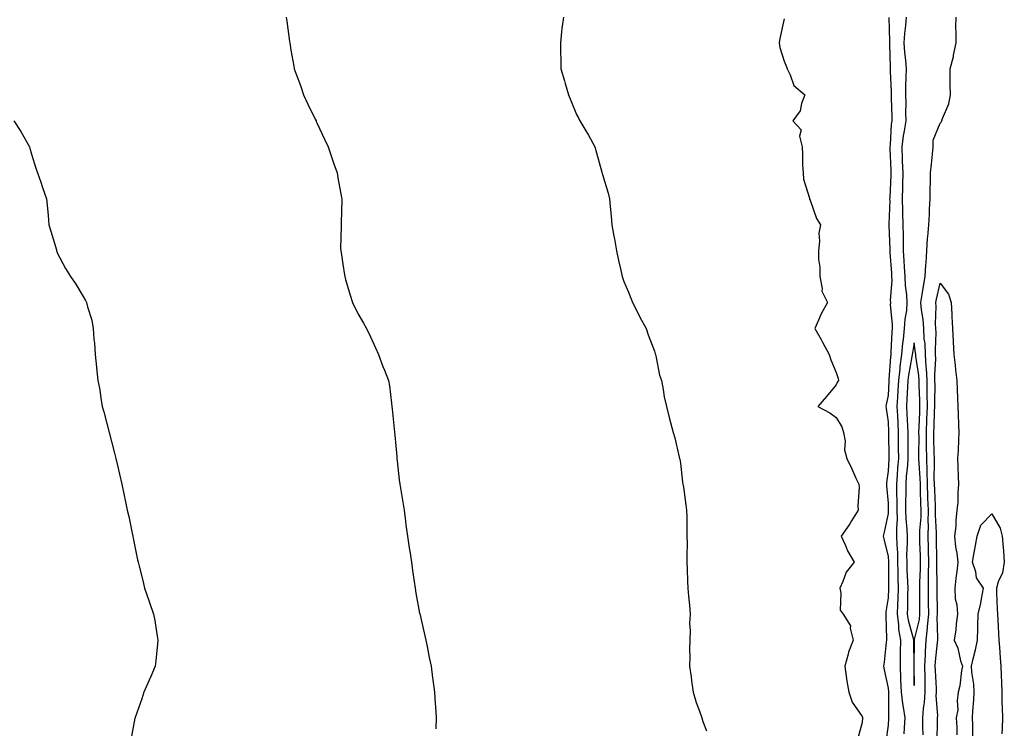
# Model space of a CAD drawing. Units: inches. Extents: x 1031843 to 1034483, y 7334858 to 7337498.
# Drawn here: x 1032474 to 1032853, y 7335628 to 7335901 of the extents above; entities that cross this region are included whole.
import ezdxf

# ---------------------------------------------------------------- set-up
doc = ezdxf.new("R2010")
doc.units = ezdxf.units.IN
doc.header["$MEASUREMENT"] = 0
doc.layers.add('Contour_10317334', color=7, linetype='Continuous', true_color=0x3a8f48)

msp = doc.modelspace()

# ---------------------------------------------------------------- linework, layer by layer
at = {"layer": 'Contour_10317334'}
for points in [[(1032576.16, 7335901.92, 3198), (1032576.43, 7335900.3, 3198), (1032577.54, 7335892.43, 3198), (1032577.62, 7335891.92, 3198), (1032578.05, 7335889.16, 3198), (1032579.14, 7335883.01, 3198), (1032579.32, 7335881.92, 3198), (1032580.02, 7335879.94, 3198), (1032581.66, 7335875.53, 3198), (1032582.91, 7335871.92, 3198), (1032584.53, 7335868.41, 3198), (1032587.41, 7335862.56, 3198), (1032587.72, 7335861.92, 3198), (1032587.82, 7335861.69, 3198), (1032588.05, 7335861.2, 3198), (1032591, 7335854.88, 3198), (1032592.39, 7335851.92, 3198), (1032593.77, 7335847.64, 3198), (1032594.61, 7335845.35, 3198), (1032595.8, 7335841.92, 3198), (1032596.12, 7335839.99, 3198), (1032597.54, 7335832.42, 3198), (1032597.64, 7335831.92, 3198), (1032597.64, 7335831.51, 3198), (1032597.39, 7335822.59, 3198), (1032597.39, 7335821.92, 3198), (1032597.44, 7335821.31, 3198), (1032597.17, 7335812.79, 3198), (1032597.23, 7335811.92, 3198), (1032597.37, 7335811.24, 3198), (1032598.05, 7335806.76, 3198), (1032598.73, 7335802.59, 3198), (1032598.79, 7335801.92, 3198), (1032599.12, 7335800.85, 3198), (1032600.86, 7335794.74, 3198), (1032601.76, 7335791.92, 3198), (1032603.79, 7335787.66, 3198), (1032605.96, 7335784.01, 3198), (1032607.15, 7335781.92, 3198), (1032607.44, 7335781.3, 3198), (1032608.05, 7335780.1, 3198), (1032610.59, 7335774.47, 3198), (1032611.74, 7335771.92, 3198), (1032613.5, 7335767.37, 3198), (1032614.09, 7335765.89, 3198), (1032615.61, 7335761.92, 3198), (1032615.94, 7335759.8, 3198), (1032616.78, 7335753.18, 3198), (1032616.96, 7335751.92, 3198), (1032617.09, 7335750.96, 3198), (1032617.93, 7335742.03, 3198), (1032617.95, 7335741.92, 3198), (1032617.95, 7335741.83, 3198), (1032618.05, 7335740.89, 3198), (1032618.81, 7335732.69, 3198), (1032618.87, 7335731.92, 3198), (1032618.97, 7335731.01, 3198), (1032619.79, 7335723.66, 3198), (1032619.94, 7335721.92, 3198), (1032620.32, 7335719.65, 3198), (1032621.12, 7335714.99, 3198), (1032621.62, 7335711.92, 3198), (1032622.17, 7335707.79, 3198), (1032622.35, 7335706.22, 3198), (1032622.97, 7335701.92, 3198), (1032623.58, 7335697.46, 3198), (1032623.79, 7335696.17, 3198), (1032624.42, 7335691.92, 3198), (1032624.83, 7335688.7, 3198), (1032625.49, 7335684.48, 3198), (1032625.84, 7335681.92, 3198), (1032626.17, 7335680.05, 3198), (1032627.6, 7335672.36, 3198), (1032627.7, 7335671.92, 3198), (1032627.76, 7335671.62, 3198), (1032628.05, 7335670.31, 3198), (1032629.63, 7335663.51, 3198), (1032629.98, 7335661.92, 3198), (1032630.49, 7335659.49, 3198), (1032631.31, 7335655.19, 3198), (1032632.01, 7335651.92, 3198), (1032632.6, 7335647.36, 3198), (1032632.7, 7335646.56, 3198), (1032633.34, 7335641.92, 3198), (1032633.58, 7335637.45, 3198), (1032633.69, 7335636.28, 3198), (1032633.93, 7335631.92, 3198), (1032633.83, 7335627.71, 3198)], [(1032682.97, 7335901.92, 3199), (1032682.44, 7335897.52, 3199), (1032682.31, 7335896.18, 3199), (1032681.84, 7335891.92, 3199), (1032681.88, 7335888.1, 3199), (1032681.96, 7335885.82, 3199), (1032682, 7335881.92, 3199), (1032683.42, 7335877.29, 3199), (1032683.69, 7335876.28, 3199), (1032684.92, 7335871.92, 3199), (1032685.84, 7335869.71, 3199), (1032688.05, 7335864.37, 3199), (1032688.95, 7335862.81, 3199), (1032689.38, 7335861.92, 3199), (1032691.23, 7335858.73, 3199), (1032692.6, 7335856.47, 3199), (1032695.06, 7335851.92, 3199), (1032695.8, 7335849.66, 3199), (1032697.78, 7335842.2, 3199), (1032697.85, 7335841.92, 3199), (1032697.89, 7335841.77, 3199), (1032698.05, 7335841.29, 3199), (1032700.2, 7335834.07, 3199), (1032700.75, 7335831.92, 3199), (1032700.98, 7335828.99, 3199), (1032701.33, 7335825.21, 3199), (1032701.59, 7335821.92, 3199), (1032702.44, 7335817.53, 3199), (1032702.64, 7335816.52, 3199), (1032703.5, 7335811.92, 3199), (1032704.26, 7335808.13, 3199), (1032705.02, 7335804.94, 3199), (1032705.67, 7335801.92, 3199), (1032706.23, 7335800.11, 3199), (1032708.05, 7335795.88, 3199), (1032709.16, 7335793.03, 3199), (1032709.63, 7335791.92, 3199), (1032711.21, 7335788.75, 3199), (1032712.41, 7335786.28, 3199), (1032714.85, 7335781.92, 3199), (1032715.69, 7335779.56, 3199), (1032718.05, 7335773.22, 3199), (1032718.32, 7335772.18, 3199), (1032718.4, 7335771.92, 3199), (1032718.56, 7335771.42, 3199), (1032720.04, 7335763.91, 3199), (1032720.75, 7335761.92, 3199), (1032721.45, 7335758.51, 3199), (1032721.78, 7335755.66, 3199), (1032722.76, 7335751.92, 3199), (1032723.79, 7335747.67, 3199), (1032724.3, 7335745.68, 3199), (1032725.24, 7335741.92, 3199), (1032725.96, 7335739.84, 3199), (1032727.6, 7335732.36, 3199), (1032727.74, 7335731.92, 3199), (1032727.8, 7335731.66, 3199), (1032728.05, 7335730.1, 3199), (1032728.91, 7335722.79, 3199), (1032729.01, 7335721.92, 3199), (1032729.2, 7335720.77, 3199), (1032730.1, 7335713.98, 3199), (1032730.45, 7335711.92, 3199), (1032730.53, 7335709.43, 3199), (1032730.47, 7335704.33, 3199), (1032730.57, 7335701.92, 3199), (1032730.69, 7335699.29, 3199), (1032730.47, 7335694.34, 3199), (1032730.59, 7335691.92, 3199), (1032730.71, 7335689.26, 3199), (1032730.78, 7335684.65, 3199), (1032730.9, 7335681.92, 3199), (1032731.12, 7335678.86, 3199), (1032731.55, 7335675.41, 3199), (1032731.76, 7335671.92, 3199), (1032731.6, 7335668.36, 3199), (1032731.8, 7335665.67, 3199), (1032731.68, 7335661.92, 3199), (1032731.59, 7335658.39, 3199), (1032731.68, 7335655.54, 3199), (1032731.59, 7335651.92, 3199), (1032732.15, 7335647.81, 3199), (1032732.33, 7335646.19, 3199), (1032732.99, 7335641.92, 3199), (1032734.07, 7335637.94, 3199), (1032735.45, 7335634.52, 3199), (1032736.31, 7335631.92, 3199), (1032736.72, 7335630.59, 3199), (1032738.05, 7335626.97, 3199)], [(1032768.05, 7335901.17, 3200), (1032766.37, 7335893.6, 3200), (1032766.06, 7335891.92, 3200), (1032766.31, 7335890.17, 3200), (1032768.05, 7335884.93, 3200), (1032768.87, 7335882.74, 3200), (1032769.12, 7335881.92, 3200), (1032770.32, 7335879.66, 3200), (1032771.72, 7335875.6, 3200), (1032776.02, 7335871.92, 3200), (1032774.75, 7335868.62, 3200), (1032774.2, 7335865.76, 3200), (1032771.37, 7335861.92, 3200), (1032774.63, 7335858.49, 3200), (1032773.99, 7335855.97, 3200), (1032774.92, 7335851.92, 3200), (1032775.06, 7335848.94, 3200), (1032775.14, 7335844.84, 3200), (1032775.28, 7335841.92, 3200), (1032775.53, 7335839.4, 3200), (1032777.78, 7335832.2, 3200), (1032777.82, 7335831.92, 3200), (1032777.84, 7335831.71, 3200), (1032778.05, 7335831.31, 3200), (1032780.43, 7335824.3, 3200), (1032782, 7335821.92, 3200), (1032781.35, 7335818.62, 3200), (1032781.68, 7335815.55, 3200), (1032781.25, 7335811.92, 3200), (1032781.25, 7335808.71, 3200), (1032781.72, 7335805.6, 3200), (1032781.7, 7335801.92, 3200), (1032782.62, 7335797.35, 3200), (1032782.48, 7335796.36, 3200), (1032784.65, 7335791.92, 3200), (1032782.33, 7335787.65, 3200), (1032781.27, 7335785.15, 3200), (1032779.79, 7335781.92, 3200), (1032782.23, 7335777.75, 3200), (1032782.85, 7335776.72, 3200), (1032785.32, 7335771.92, 3200), (1032786.02, 7335769.88, 3200), (1032788.05, 7335765.05, 3200), (1032788.81, 7335762.68, 3200), (1032788.95, 7335761.92, 3200), (1032788.58, 7335761.39, 3200), (1032788.05, 7335760.2, 3200), (1032784.28, 7335755.69, 3200), (1032781.02, 7335751.92, 3200), (1032785.55, 7335749.42, 3200), (1032788.05, 7335747.69, 3200), (1032790.22, 7335744.09, 3200), (1032790.92, 7335741.92, 3200), (1032791.47, 7335738.5, 3200), (1032791.27, 7335735.15, 3200), (1032792.17, 7335731.92, 3200), (1032794.05, 7335727.93, 3200), (1032795.69, 7335724.27, 3200), (1032796.76, 7335721.92, 3200), (1032796.88, 7335720.76, 3200), (1032796.35, 7335713.63, 3200), (1032796.47, 7335711.92, 3200), (1032793.95, 7335707.81, 3200), (1032793.28, 7335706.69, 3200), (1032790, 7335701.92, 3200), (1032791.6, 7335698.36, 3200), (1032792.41, 7335696.29, 3200), (1032794.94, 7335691.92, 3200), (1032791.92, 7335688.05, 3200), (1032790.67, 7335684.53, 3200), (1032789.4, 7335681.92, 3200), (1032789.91, 7335680.06, 3200), (1032789.61, 7335673.48, 3200), (1032790.69, 7335671.92, 3200), (1032793.56, 7335667.43, 3200), (1032793.48, 7335666.5, 3200), (1032794.59, 7335661.92, 3200), (1032792.74, 7335657.23, 3200), (1032792.62, 7335656.49, 3200), (1032791.33, 7335651.92, 3200), (1032791.96, 7335648.01, 3200), (1032792.17, 7335646.05, 3200), (1032792.93, 7335641.92, 3200), (1032794.18, 7335638.05, 3200), (1032798.05, 7335632.46, 3200), (1032798.17, 7335632.05, 3200), (1032798.19, 7335631.92, 3200), (1032798.19, 7335631.79, 3200), (1032798.05, 7335630.12, 3200), (1032796.31, 7335623.65, 3200)], [(1032808.3, 7335901.67, 3201), (1032808.56, 7335892.44, 3201), (1032808.54, 7335891.92, 3201), (1032808.58, 7335891.39, 3201), (1032808.83, 7335882.69, 3201), (1032808.87, 7335881.92, 3201), (1032808.87, 7335881.09, 3201), (1032809.18, 7335873.06, 3201), (1032809.18, 7335871.92, 3201), (1032809.2, 7335870.77, 3201), (1032809.48, 7335863.35, 3201), (1032809.5, 7335861.92, 3201), (1032809.3, 7335860.66, 3201), (1032808.85, 7335852.72, 3201), (1032808.75, 7335851.92, 3201), (1032808.77, 7335851.19, 3201), (1032809.09, 7335842.95, 3201), (1032809.1, 7335841.92, 3201), (1032809.09, 7335840.88, 3201), (1032808.66, 7335832.52, 3201), (1032808.64, 7335831.92, 3201), (1032808.66, 7335831.32, 3201), (1032808.28, 7335822.14, 3201), (1032808.28, 7335821.68, 3201), (1032808.67, 7335812.55, 3201), (1032808.67, 7335811.92, 3201), (1032808.73, 7335811.24, 3201), (1032809.34, 7335803.21, 3201), (1032809.42, 7335801.92, 3201), (1032809.46, 7335800.5, 3201), (1032808.91, 7335792.78, 3201), (1032808.95, 7335791.92, 3201), (1032808.91, 7335791.07, 3201), (1032809.65, 7335783.52, 3201), (1032809.59, 7335781.92, 3201), (1032809.44, 7335780.53, 3201), (1032809.14, 7335773.01, 3201), (1032809.05, 7335771.92, 3201), (1032808.93, 7335771.05, 3201), (1032808.4, 7335762.27, 3201), (1032808.36, 7335761.92, 3201), (1032808.34, 7335761.63, 3201), (1032808.05, 7335756.16, 3201), (1032807.33, 7335752.64, 3201), (1032807.17, 7335751.92, 3201), (1032807.27, 7335751.13, 3201), (1032808.05, 7335746.05, 3201), (1032808.21, 7335742.08, 3201), (1032808.21, 7335741.76, 3201), (1032808.3, 7335732.16, 3201), (1032808.3, 7335731.92, 3201), (1032808.28, 7335731.69, 3201), (1032808.05, 7335726.98, 3201), (1032807.41, 7335722.57, 3201), (1032807.39, 7335721.92, 3201), (1032807.41, 7335721.28, 3201), (1032808.05, 7335714.62, 3201), (1032808.13, 7335712, 3201), (1032808.13, 7335711.83, 3201), (1032808.05, 7335710.64, 3201), (1032806.51, 7335703.46, 3201), (1032806.19, 7335701.92, 3201), (1032806.51, 7335700.38, 3201), (1032808.05, 7335694.17, 3201), (1032808.23, 7335692.09, 3201), (1032808.23, 7335681.74, 3201), (1032808.05, 7335678.2, 3201), (1032807.17, 7335672.8, 3201), (1032807.21, 7335671.92, 3201), (1032807.21, 7335671.08, 3201), (1032807.41, 7335662.55, 3201), (1032807.41, 7335661.92, 3201), (1032807.29, 7335661.15, 3201), (1032806.6, 7335653.37, 3201), (1032806.31, 7335651.92, 3201), (1032806.59, 7335650.45, 3201), (1032808.05, 7335643.35, 3201), (1032808.15, 7335642.02, 3201), (1032808.17, 7335641.92, 3201), (1032808.17, 7335641.8, 3201), (1032808.25, 7335632.12, 3201), (1032808.28, 7335631.92, 3201), (1032808.26, 7335631.71, 3201), (1032808.05, 7335629.18, 3201), (1032807.19, 7335622.77, 3201)], [(1032814.96, 7335901.92, 3202), (1032814.77, 7335898.64, 3202), (1032814.36, 7335895.62, 3202), (1032814.16, 7335891.92, 3202), (1032814.4, 7335888.27, 3202), (1032814.73, 7335885.25, 3202), (1032814.96, 7335881.92, 3202), (1032814.94, 7335878.82, 3202), (1032814.81, 7335875.17, 3202), (1032814.79, 7335871.92, 3202), (1032814.83, 7335868.7, 3202), (1032814.79, 7335865.19, 3202), (1032814.83, 7335861.92, 3202), (1032814.26, 7335858.14, 3202), (1032813.85, 7335856.13, 3202), (1032813.32, 7335851.92, 3202), (1032813.48, 7335847.35, 3202), (1032813.52, 7335846.45, 3202), (1032813.67, 7335841.92, 3202), (1032813.56, 7335837.42, 3202), (1032813.54, 7335836.42, 3202), (1032813.42, 7335831.92, 3202), (1032813.54, 7335827.41, 3202), (1032813.66, 7335826.32, 3202), (1032813.79, 7335821.92, 3202), (1032813.85, 7335817.72, 3202), (1032813.83, 7335816.14, 3202), (1032813.87, 7335811.92, 3202), (1032814.14, 7335808.01, 3202), (1032814.26, 7335805.7, 3202), (1032814.51, 7335801.92, 3202), (1032814.61, 7335798.49, 3202), (1032815.12, 7335794.85, 3202), (1032815.22, 7335791.92, 3202), (1032815.08, 7335788.94, 3202), (1032814.44, 7335785.53, 3202), (1032814.3, 7335781.92, 3202), (1032813.85, 7335777.71, 3202), (1032813.62, 7335776.35, 3202), (1032813.19, 7335771.92, 3202), (1032812.6, 7335767.37, 3202), (1032812.54, 7335766.41, 3202), (1032812.03, 7335761.92, 3202), (1032811.82, 7335758.15, 3202), (1032811.68, 7335755.55, 3202), (1032811.47, 7335751.92, 3202), (1032811.64, 7335748.33, 3202), (1032811.74, 7335745.61, 3202), (1032811.92, 7335741.92, 3202), (1032811.94, 7335738.03, 3202), (1032811.96, 7335735.83, 3202), (1032812, 7335731.92, 3202), (1032811.72, 7335728.25, 3202), (1032811.59, 7335725.45, 3202), (1032811.33, 7335721.92, 3202), (1032811.33, 7335718.63, 3202), (1032811.45, 7335715.31, 3202), (1032811.45, 7335711.92, 3202), (1032811.53, 7335708.45, 3202), (1032811.27, 7335705.15, 3202), (1032811.35, 7335701.92, 3202), (1032811.41, 7335698.56, 3202), (1032811.66, 7335695.53, 3202), (1032811.72, 7335691.92, 3202), (1032811.82, 7335688.14, 3202), (1032811.82, 7335685.69, 3202), (1032811.94, 7335681.92, 3202), (1032811.82, 7335678.14, 3202), (1032811.7, 7335675.57, 3202), (1032811.59, 7335671.92, 3202), (1032812.09, 7335667.87, 3202), (1032812.11, 7335665.99, 3202), (1032812.8, 7335661.92, 3202), (1032812.74, 7335657.24, 3202), (1032812.7, 7335656.57, 3202), (1032812.64, 7335651.92, 3202), (1032812.87, 7335647.1, 3202), (1032812.89, 7335646.77, 3202), (1032813.13, 7335641.92, 3202), (1032813.6, 7335637.46, 3202), (1032813.89, 7335636.07, 3202), (1032814.44, 7335631.92, 3202), (1032814.2, 7335628.08, 3202), (1032814.12, 7335625.85, 3202)], [(1032821.51, 7335625.38, 3202), (1032821.41, 7335628.56, 3202), (1032821.39, 7335631.92, 3202), (1032821.66, 7335635.53, 3202), (1032822.13, 7335637.85, 3202), (1032822.37, 7335641.92, 3202), (1032822.27, 7335646.13, 3202), (1032822.29, 7335647.69, 3202), (1032822.19, 7335651.92, 3202), (1032822.42, 7335656.3, 3202), (1032822.44, 7335657.54, 3202), (1032822.7, 7335661.92, 3202), (1032823.28, 7335666.69, 3202), (1032823.26, 7335667.14, 3202), (1032823.71, 7335671.92, 3202), (1032823.66, 7335676.31, 3202), (1032823.64, 7335677.5, 3202), (1032823.58, 7335681.92, 3202), (1032823.66, 7335686.32, 3202), (1032823.64, 7335687.5, 3202), (1032823.71, 7335691.92, 3202), (1032823.6, 7335696.37, 3202), (1032823.6, 7335697.47, 3202), (1032823.48, 7335701.92, 3202), (1032823.56, 7335706.41, 3202), (1032823.5, 7335707.37, 3202), (1032823.56, 7335711.92, 3202), (1032823.4, 7335716.56, 3202), (1032823.38, 7335717.24, 3202), (1032823.23, 7335721.92, 3202), (1032823.07, 7335726.9, 3202), (1032823.07, 7335726.94, 3202), (1032822.91, 7335731.92, 3202), (1032822.85, 7335736.73, 3202), (1032822.87, 7335737.11, 3202), (1032822.82, 7335741.92, 3202), (1032823.01, 7335746.88, 3202), (1032823.01, 7335746.96, 3202), (1032823.21, 7335751.92, 3202), (1032823.13, 7335756.84, 3202), (1032823.13, 7335757, 3202), (1032823.05, 7335761.92, 3202), (1032822.85, 7335766.72, 3202), (1032822.78, 7335767.2, 3202), (1032822.52, 7335771.92, 3202), (1032822.29, 7335776.16, 3202), (1032822.01, 7335777.96, 3202), (1032821.76, 7335781.92, 3202), (1032821.53, 7335785.4, 3202), (1032820.88, 7335789.09, 3202), (1032820.65, 7335791.92, 3202), (1032821.21, 7335795.09, 3202), (1032821.68, 7335798.28, 3202), (1032822.39, 7335801.92, 3202), (1032822.62, 7335806.5, 3202), (1032822.68, 7335807.29, 3202), (1032822.91, 7335811.92, 3202), (1032823.25, 7335816.73, 3202), (1032823.32, 7335817.19, 3202), (1032823.71, 7335821.92, 3202), (1032824.01, 7335825.95, 3202), (1032824.03, 7335827.89, 3202), (1032824.28, 7335831.92, 3202), (1032824.32, 7335835.66, 3202), (1032824.38, 7335838.25, 3202), (1032824.4, 7335841.92, 3202), (1032824.71, 7335845.26, 3202), (1032825.2, 7335849.07, 3202), (1032825.47, 7335851.92, 3202), (1032825.43, 7335854.53, 3202), (1032828.05, 7335861.03, 3202), (1032828.52, 7335861.45, 3202), (1032828.73, 7335861.92, 3202), (1032829.01, 7335862.88, 3202), (1032831.45, 7335868.51, 3202), (1032832.09, 7335871.92, 3202), (1032832.01, 7335875.88, 3202), (1032832, 7335877.98, 3202), (1032831.9, 7335881.92, 3202), (1032833.28, 7335886.68, 3202), (1032833.3, 7335887.18, 3202), (1032834.22, 7335891.92, 3202), (1032834.32, 7335895.65, 3202), (1032834.16, 7335898.04, 3202), (1032834.26, 7335901.92, 3202)], [(1032471.25, 7335861.92, 3197), (1032473.95, 7335857.82, 3197), (1032476.31, 7335853.66, 3197), (1032477.33, 7335851.92, 3197), (1032477.46, 7335851.34, 3197), (1032478.05, 7335849.03, 3197), (1032479.79, 7335843.66, 3197), (1032480.39, 7335841.92, 3197), (1032481.66, 7335838.31, 3197), (1032482.39, 7335836.26, 3197), (1032483.93, 7335831.92, 3197), (1032484.26, 7335828.13, 3197), (1032484.51, 7335825.46, 3197), (1032484.83, 7335821.92, 3197), (1032485.57, 7335819.44, 3197), (1032487.68, 7335812.29, 3197), (1032487.8, 7335811.92, 3197), (1032487.85, 7335811.72, 3197), (1032488.05, 7335811.11, 3197), (1032491.23, 7335805.1, 3197), (1032493.17, 7335801.92, 3197), (1032495.2, 7335799.07, 3197), (1032498.05, 7335794.3, 3197), (1032498.93, 7335792.79, 3197), (1032499.34, 7335791.92, 3197), (1032499.71, 7335790.26, 3197), (1032501.29, 7335785.17, 3197), (1032501.88, 7335781.92, 3197), (1032502.11, 7335777.86, 3197), (1032502.39, 7335776.25, 3197), (1032502.58, 7335771.92, 3197), (1032503.19, 7335767.05, 3197), (1032503.19, 7335766.78, 3197), (1032503.69, 7335761.92, 3197), (1032504.42, 7335758.29, 3197), (1032504.83, 7335755.15, 3197), (1032505.37, 7335751.92, 3197), (1032506, 7335749.86, 3197), (1032508.03, 7335741.94, 3197), (1032508.03, 7335741.91, 3197), (1032508.05, 7335741.83, 3197), (1032510.1, 7335733.97, 3197), (1032510.57, 7335731.92, 3197), (1032511.31, 7335728.66, 3197), (1032512.01, 7335725.89, 3197), (1032512.85, 7335721.92, 3197), (1032513.81, 7335717.68, 3197), (1032514.18, 7335715.79, 3197), (1032515, 7335711.92, 3197), (1032515.63, 7335709.5, 3197), (1032516.86, 7335703.1, 3197), (1032517.15, 7335701.92, 3197), (1032517.33, 7335701.2, 3197), (1032518.05, 7335697.32, 3197), (1032518.99, 7335692.87, 3197), (1032519.18, 7335691.92, 3197), (1032519.53, 7335690.44, 3197), (1032520.96, 7335684.83, 3197), (1032521.59, 7335681.92, 3197), (1032523.32, 7335677.2, 3197), (1032523.6, 7335676.36, 3197), (1032525.16, 7335671.92, 3197), (1032525.61, 7335669.47, 3197), (1032526.51, 7335663.46, 3197), (1032526.78, 7335661.92, 3197), (1032526.62, 7335660.48, 3197), (1032525.98, 7335653.99, 3197), (1032525.75, 7335651.92, 3197), (1032524.05, 7335647.92, 3197), (1032523.48, 7335646.5, 3197), (1032521.39, 7335641.92, 3197), (1032520.61, 7335639.36, 3197), (1032518.05, 7335632.17, 3197), (1032517.99, 7335631.97, 3197), (1032517.97, 7335631.92, 3197), (1032517.95, 7335631.83, 3197), (1032516.41, 7335623.57, 3197)], [(1032826.92, 7335623.05, 3201), (1032827.07, 7335630.95, 3201), (1032827.07, 7335631.92, 3201), (1032827.15, 7335632.83, 3201), (1032826.62, 7335640.5, 3201), (1032826.7, 7335641.92, 3201), (1032826.68, 7335643.29, 3201), (1032826.27, 7335650.15, 3201), (1032826.23, 7335651.92, 3201), (1032826.33, 7335653.64, 3201), (1032827.09, 7335660.96, 3201), (1032827.15, 7335661.92, 3201), (1032827.25, 7335662.73, 3201), (1032827, 7335670.87, 3201), (1032827.09, 7335671.92, 3201), (1032827.07, 7335672.89, 3201), (1032826.94, 7335680.81, 3201), (1032826.92, 7335681.92, 3201), (1032826.94, 7335683.03, 3201), (1032826.8, 7335690.68, 3201), (1032826.82, 7335691.92, 3201), (1032826.8, 7335693.17, 3201), (1032826.76, 7335700.64, 3201), (1032826.74, 7335701.92, 3201), (1032826.76, 7335703.21, 3201), (1032826.31, 7335710.18, 3201), (1032826.33, 7335711.92, 3201), (1032826.27, 7335713.69, 3201), (1032826, 7335719.86, 3201), (1032825.92, 7335721.92, 3201), (1032825.86, 7335724.11, 3201), (1032825.94, 7335729.81, 3201), (1032825.88, 7335731.92, 3201), (1032825.84, 7335734.12, 3201), (1032825.71, 7335739.58, 3201), (1032825.69, 7335741.92, 3201), (1032825.76, 7335744.2, 3201), (1032825.98, 7335749.85, 3201), (1032826.06, 7335751.92, 3201), (1032826.04, 7335753.94, 3201), (1032826.14, 7335760, 3201), (1032826.1, 7335761.92, 3201), (1032826.02, 7335763.96, 3201), (1032826.43, 7335770.3, 3201), (1032826.35, 7335771.92, 3201), (1032826.25, 7335773.73, 3201), (1032826.51, 7335780.38, 3201), (1032826.41, 7335781.92, 3201), (1032826.29, 7335783.68, 3201), (1032826.55, 7335790.42, 3201), (1032826.43, 7335791.92, 3201), (1032826.68, 7335793.29, 3201), (1032828.05, 7335799.39, 3201), (1032831.33, 7335795.2, 3201), (1032832.29, 7335791.92, 3201), (1032832.54, 7335787.42, 3201), (1032832.64, 7335786.51, 3201), (1032832.87, 7335781.92, 3201), (1032833.15, 7335777.02, 3201), (1032833.15, 7335776.83, 3201), (1032833.38, 7335771.92, 3201), (1032833.95, 7335767.81, 3201), (1032834.01, 7335765.96, 3201), (1032834.48, 7335761.92, 3201), (1032834.63, 7335758.5, 3201), (1032834.73, 7335755.23, 3201), (1032834.89, 7335751.92, 3201), (1032835.1, 7335748.96, 3201), (1032835.14, 7335744.83, 3201), (1032835.34, 7335741.92, 3201), (1032835.16, 7335739.03, 3201), (1032835, 7335734.98, 3201), (1032834.81, 7335731.92, 3201), (1032834.92, 7335728.79, 3201), (1032835.02, 7335724.94, 3201), (1032835.14, 7335721.92, 3201), (1032834.91, 7335718.77, 3201), (1032834.89, 7335715.09, 3201), (1032834.59, 7335711.92, 3201), (1032834.18, 7335708.05, 3201), (1032834.2, 7335705.76, 3201), (1032833.67, 7335701.92, 3201), (1032834.01, 7335697.88, 3201), (1032834.51, 7335695.45, 3201), (1032834.89, 7335691.92, 3201), (1032834.5, 7335688.37, 3201), (1032834.16, 7335685.81, 3201), (1032833.73, 7335681.92, 3201), (1032833.95, 7335677.82, 3201), (1032834.5, 7335675.47, 3201), (1032834.75, 7335671.92, 3201), (1032834.28, 7335668.16, 3201), (1032834.12, 7335665.85, 3201), (1032833.56, 7335661.92, 3201), (1032834.96, 7335658.83, 3201), (1032835.98, 7335653.98, 3201), (1032836.66, 7335651.92, 3201), (1032836.33, 7335650.2, 3201), (1032835.63, 7335644.35, 3201), (1032835.08, 7335641.92, 3201), (1032834.65, 7335638.52, 3201), (1032834.92, 7335635.05, 3201), (1032834.3, 7335631.92, 3201), (1032834.53, 7335628.41, 3201), (1032834.55, 7335625.41, 3201)], [(1032840.63, 7335624.49, 3201), (1032840.65, 7335629.33, 3201), (1032840.55, 7335631.92, 3201), (1032840.73, 7335634.6, 3201), (1032841.02, 7335638.95, 3201), (1032841.21, 7335641.92, 3201), (1032841.08, 7335644.94, 3201), (1032840.35, 7335649.63, 3201), (1032840.22, 7335651.92, 3201), (1032840.84, 7335654.72, 3201), (1032841.78, 7335658.19, 3201), (1032842.54, 7335661.92, 3201), (1032842.66, 7335666.53, 3201), (1032842.6, 7335667.37, 3201), (1032842.74, 7335671.92, 3201), (1032843.81, 7335676.15, 3201), (1032843.99, 7335677.86, 3201), (1032844.81, 7335681.92, 3201), (1032842.09, 7335685.96, 3201), (1032841.8, 7335688.18, 3201), (1032840.51, 7335691.92, 3201), (1032841.04, 7335694.91, 3201), (1032841.66, 7335698.3, 3201), (1032842.33, 7335701.92, 3201), (1032843.77, 7335706.19, 3201), (1032848.05, 7335710.54, 3201), (1032851.19, 7335705.06, 3201), (1032851.98, 7335701.92, 3201), (1032852.33, 7335697.65, 3201), (1032852.48, 7335696.34, 3201), (1032852.82, 7335691.92, 3201), (1032852.09, 7335687.89, 3201), (1032850.45, 7335684.32, 3201), (1032849.75, 7335681.92, 3201), (1032849.83, 7335680.14, 3201), (1032850.12, 7335673.99, 3201), (1032850.2, 7335671.92, 3201), (1032850.3, 7335669.68, 3201), (1032850.61, 7335664.49, 3201), (1032850.71, 7335661.92, 3201), (1032850.94, 7335659.03, 3201), (1032851.23, 7335655.11, 3201), (1032851.49, 7335651.92, 3201), (1032851.6, 7335648.36, 3201), (1032851.68, 7335645.55, 3201), (1032851.8, 7335641.92, 3201), (1032851.92, 7335638.05, 3201), (1032852, 7335635.86, 3201), (1032852.09, 7335631.92, 3201), (1032852, 7335627.97, 3201), (1032851.92, 7335625.79, 3201)]]:
    msp.add_polyline3d(points, dxfattribs=at)
msp.add_polyline3d([(1032818.05, 7335644.48, 3203), (1032818.15, 7335651.82, 3203), (1032818.15, 7335652.02, 3203), (1032818.23, 7335661.73, 3203), (1032818.25, 7335661.92, 3203), (1032818.26, 7335662.14, 3203), (1032820.14, 7335669.83, 3203), (1032820.34, 7335671.92, 3203), (1032820.3, 7335674.17, 3203), (1032820.26, 7335679.72, 3203), (1032820.22, 7335681.92, 3203), (1032820.26, 7335684.13, 3203), (1032820.53, 7335689.43, 3203), (1032820.59, 7335691.92, 3203), (1032820.53, 7335694.4, 3203), (1032820.3, 7335699.67, 3203), (1032820.24, 7335701.92, 3203), (1032820.28, 7335704.15, 3203), (1032820.75, 7335709.22, 3203), (1032820.78, 7335711.92, 3203), (1032820.71, 7335714.57, 3203), (1032820.59, 7335719.38, 3203), (1032820.51, 7335721.92, 3203), (1032820.43, 7335724.31, 3203), (1032820.02, 7335729.96, 3203), (1032819.94, 7335731.92, 3203), (1032819.92, 7335733.8, 3203), (1032819.96, 7335740.01, 3203), (1032819.94, 7335741.92, 3203), (1032820.02, 7335743.89, 3203), (1032820.26, 7335749.72, 3203), (1032820.34, 7335751.92, 3203), (1032820.3, 7335754.18, 3203), (1032820.04, 7335759.93, 3203), (1032820, 7335761.92, 3203), (1032819.92, 7335763.8, 3203), (1032818.73, 7335771.24, 3203), (1032818.69, 7335771.92, 3203), (1032818.66, 7335772.54, 3203), (1032818.05, 7335776.45, 3203), (1032817.41, 7335772.56, 3203), (1032817.35, 7335771.92, 3203), (1032817.25, 7335771.11, 3203), (1032815.94, 7335764.03, 3203), (1032815.69, 7335761.92, 3203), (1032815.55, 7335759.42, 3203), (1032815.28, 7335754.69, 3203), (1032815.12, 7335751.92, 3203), (1032815.26, 7335749.13, 3203), (1032815.49, 7335744.48, 3203), (1032815.61, 7335741.92, 3203), (1032815.63, 7335739.5, 3203), (1032815.67, 7335734.31, 3203), (1032815.69, 7335731.92, 3203), (1032815.49, 7335729.36, 3203), (1032815.06, 7335724.91, 3203), (1032814.85, 7335721.92, 3203), (1032814.87, 7335718.73, 3203), (1032814.77, 7335715.21, 3203), (1032814.77, 7335711.92, 3203), (1032814.83, 7335708.7, 3203), (1032815.3, 7335704.68, 3203), (1032815.35, 7335701.92, 3203), (1032815.39, 7335699.27, 3203), (1032815.18, 7335694.8, 3203), (1032815.22, 7335691.92, 3203), (1032815.3, 7335689.16, 3203), (1032815.57, 7335684.4, 3203), (1032815.65, 7335681.92, 3203), (1032815.57, 7335679.44, 3203), (1032815.53, 7335674.45, 3203), (1032815.45, 7335671.92, 3203), (1032815.75, 7335669.61, 3203), (1032817.78, 7335662.18, 3203), (1032817.84, 7335661.92, 3203), (1032817.84, 7335661.7, 3203), (1032817.93, 7335652.05, 3203), (1032817.91, 7335651.92, 3203), (1032817.93, 7335651.8, 3203)], close=True, dxfattribs=at)

doc.saveas('drawing.dxf')
